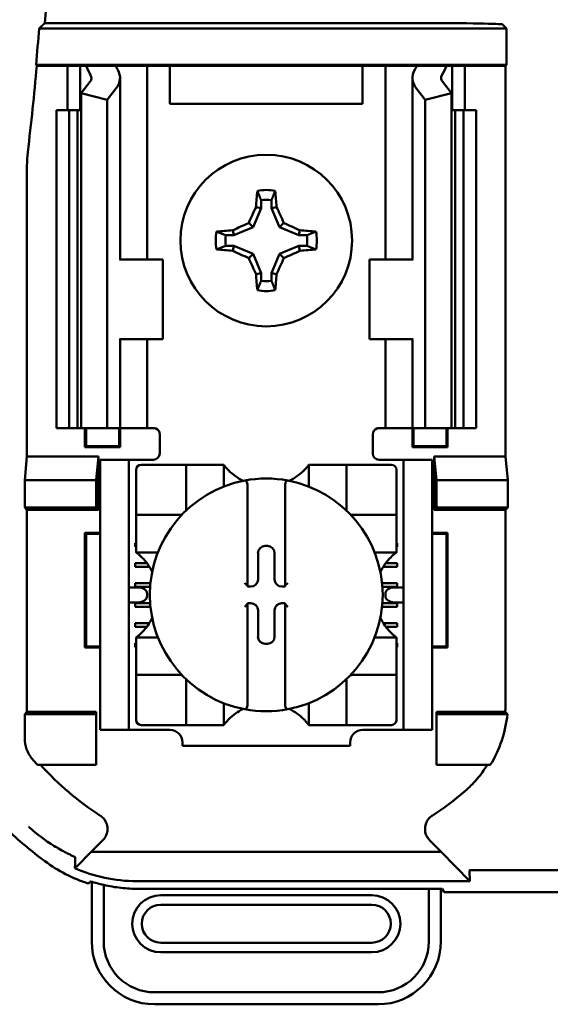
# Model space of a CAD drawing. Units: inches. Extents: x 2 to 108, y 1 to 84.
# Drawn here: x 74 to 75, y 41 to 43 of the extents above; entities that cross this region are included whole.
import ezdxf

# ---------------------------------------------------------------- set-up
doc = ezdxf.new("R2010")
doc.units = ezdxf.units.IN
doc.header["$LTSCALE"] = 5
doc.header["$MEASUREMENT"] = 0
doc.layers.add('Visible (ANSI)', color=7, linetype='Continuous', lineweight=50)

msp = doc.modelspace()

# ---------------------------------------------------------------- linework, layer by layer
at = {"layer": 'Visible (ANSI)'}
for p, q in [((73.975, 42.8181), (74.5697, 42.8181)), ((74.6947, 42.816), (74.701, 42.8098)), ((74.701, 42.8098), (73.966, 42.8098)), ((74.701, 42.8098), (74.701, 42.7524)), ((73.9623, 42.7511), (73.9611, 42.7524)), ((73.9611, 42.7524), (74.701, 42.7524)), ((74.0107, 42.7511), (73.9623, 42.7511)), ((74.0107, 42.7511), (74.0307, 42.7511)), ((74.0107, 42.6811), (74.0107, 42.7511)), ((74.0307, 42.7511), (74.0397, 42.7511)), ((74.0307, 42.6811), (74.0307, 42.7511)), ((74.0397, 42.7511), (74.0862, 42.7511)), ((74.1188, 42.7511), (74.0862, 42.7511)), ((74.1188, 42.7511), (74.1357, 42.7511)), ((74.1495, 42.7511), (74.1357, 42.7511)), ((74.1357, 42.4461), (74.1357, 42.7511)), ((74.1717, 42.7511), (74.1495, 42.7511)), ((74.4747, 42.7511), (74.1717, 42.7511)), ((74.1717, 42.6911), (74.1717, 42.7511)), ((74.497, 42.7511), (74.4747, 42.7511)), ((74.4747, 42.7511), (74.4747, 42.6911)), ((74.497, 42.7511), (74.5107, 42.7511)), ((74.5277, 42.7511), (74.5107, 42.7511)), ((74.5107, 42.7511), (74.5107, 42.4461)), ((74.5277, 42.7511), (74.5602, 42.7511)), ((74.5602, 42.7511), (74.6067, 42.7511)), ((74.6157, 42.7511), (74.6067, 42.7511)), ((74.6357, 42.7511), (74.6157, 42.7511)), ((74.6157, 42.7511), (74.6157, 42.6811)), ((74.6997, 42.7511), (74.6357, 42.7511)), ((74.6357, 42.7511), (74.6357, 42.6811)), ((74.701, 42.7524), (74.6997, 42.7511)), ((74.6997, 42.7511), (74.6997, 42.1361)), ((74.0321, 42.7078), (74.0461, 42.7261)), ((74.0932, 42.4461), (74.0932, 42.7319)), ((74.5532, 42.7319), (74.5532, 42.4461)), ((74.6004, 42.7261), (74.6144, 42.7078)), ((74.0321, 42.1811), (74.0321, 42.7078)), ((74.0732, 42.6973), (74.0321, 42.7078)), ((74.0872, 42.7156), (74.0732, 42.6973)), ((74.5732, 42.6973), (74.5592, 42.7156)), ((74.6144, 42.7078), (74.5732, 42.6973)), ((74.6144, 42.1811), (74.6144, 42.7078)), ((74.0732, 42.1811), (74.0732, 42.6973)), ((74.4747, 42.6911), (74.1717, 42.6911)), ((74.5732, 42.1811), (74.5732, 42.6973)), ((73.9932, 42.6811), (74.0132, 42.6811)), ((73.9932, 42.1811), (73.9932, 42.6811)), ((74.0132, 42.6811), (74.0264, 42.6811)), ((74.0132, 42.1811), (74.0132, 42.6811)), ((74.0321, 42.6811), (74.0264, 42.6811)), ((74.0264, 42.1811), (74.0264, 42.6811)), ((74.6201, 42.6811), (74.6144, 42.6811)), ((74.6201, 42.6811), (74.6332, 42.6811)), ((74.6201, 42.1811), (74.6201, 42.6811)), ((74.6332, 42.6811), (74.6532, 42.6811)), ((74.6332, 42.1811), (74.6332, 42.6811)), ((74.6532, 42.1811), (74.6532, 42.6811)), ((73.9468, 42.5936), (73.9468, 42.1361)), ((74.315, 42.5397), (74.315, 42.5272)), ((74.3315, 42.5272), (74.3315, 42.5397)), ((74.315, 42.5272), (74.3024, 42.4969)), ((74.315, 42.5272), (74.3071, 42.5288)), ((74.3315, 42.5272), (74.3394, 42.5288)), ((74.344, 42.4969), (74.3315, 42.5272)), ((74.2721, 42.4843), (74.2705, 42.4922)), ((74.3024, 42.4969), (74.2721, 42.4843)), ((74.3024, 42.4969), (74.2956, 42.5037)), ((74.344, 42.4969), (74.3508, 42.5037)), ((74.3744, 42.4843), (74.344, 42.4969)), ((74.3744, 42.4843), (74.376, 42.4922)), ((74.2721, 42.4843), (74.2596, 42.4843)), ((74.3869, 42.4843), (74.3744, 42.4843)), ((74.2596, 42.4679), (74.2721, 42.4679)), ((74.2721, 42.4679), (74.2705, 42.4599)), ((74.2721, 42.4679), (74.3024, 42.4553)), ((74.344, 42.4553), (74.3744, 42.4679)), ((74.3744, 42.4679), (74.376, 42.4599)), ((74.3744, 42.4679), (74.3869, 42.4679)), ((74.0935, 42.4461), (74.0922, 42.4461)), ((74.0935, 42.4461), (74.1607, 42.4461)), ((74.1607, 42.3211), (74.1607, 42.4461)), ((74.3024, 42.4553), (74.2956, 42.4485)), ((74.3024, 42.4553), (74.315, 42.4249)), ((74.3315, 42.4249), (74.344, 42.4553)), ((74.344, 42.4553), (74.3508, 42.4485)), ((74.553, 42.4461), (74.4857, 42.4461)), ((74.4857, 42.4461), (74.4857, 42.3211)), ((74.5542, 42.4461), (74.553, 42.4461)), ((74.315, 42.4249), (74.3071, 42.4234)), ((74.315, 42.4249), (74.315, 42.4125)), ((74.3315, 42.4249), (74.3394, 42.4234)), ((74.3315, 42.4125), (74.3315, 42.4249)), ((74.0922, 42.3211), (74.0935, 42.3211)), ((74.0932, 42.1811), (74.0932, 42.3211)), ((74.1607, 42.3211), (74.0935, 42.3211)), ((74.1357, 42.1811), (74.1357, 42.3211)), ((74.4857, 42.3211), (74.553, 42.3211)), ((74.5107, 42.3211), (74.5107, 42.1811)), ((74.553, 42.3211), (74.5542, 42.3211)), ((74.5532, 42.3211), (74.5532, 42.1811)), ((74.0132, 42.1811), (73.9932, 42.1811)), ((74.0264, 42.1811), (74.0132, 42.1811)), ((74.0264, 42.1811), (74.0321, 42.1811)), ((74.0321, 42.1811), (74.0732, 42.1811)), ((74.038, 42.1509), (74.038, 42.1811)), ((74.0398, 42.1526), (74.0398, 42.1811)), ((74.0732, 42.1811), (74.0872, 42.1811)), ((74.0932, 42.1811), (74.0872, 42.1811)), ((74.0917, 42.1526), (74.0917, 42.1811)), ((74.0932, 42.1811), (74.1188, 42.1811)), ((74.0934, 42.1811), (74.0934, 42.1509)), ((74.1357, 42.1811), (74.1188, 42.1811)), ((74.1357, 42.1811), (74.1457, 42.1811)), ((74.5107, 42.1811), (74.5007, 42.1811)), ((74.5107, 42.1811), (74.5277, 42.1811)), ((74.5532, 42.1811), (74.5277, 42.1811)), ((74.553, 42.1509), (74.553, 42.1811)), ((74.5532, 42.1811), (74.5592, 42.1811)), ((74.5548, 42.1811), (74.5548, 42.1526)), ((74.5732, 42.1811), (74.5592, 42.1811)), ((74.6144, 42.1811), (74.5732, 42.1811)), ((74.6067, 42.1811), (74.6067, 42.1526)), ((74.6084, 42.1811), (74.6084, 42.1509)), ((74.6144, 42.1811), (74.6201, 42.1811)), ((74.6332, 42.1811), (74.6201, 42.1811)), ((74.6532, 42.1811), (74.6332, 42.1811)), ((74.1557, 42.1711), (74.1557, 42.1411)), ((74.4907, 42.1411), (74.4907, 42.1711)), ((74.0398, 42.1526), (74.038, 42.1509)), ((74.0934, 42.1509), (74.038, 42.1509)), ((74.0398, 42.1526), (74.0917, 42.1526)), ((74.0917, 42.1526), (74.0934, 42.1509)), ((74.5548, 42.1526), (74.553, 42.1509)), ((74.6084, 42.1509), (74.553, 42.1509)), ((74.5548, 42.1526), (74.6067, 42.1526)), ((74.6067, 42.1526), (74.6084, 42.1509)), ((73.9432, 42.0991), (73.9468, 42.1361)), ((73.9468, 42.1361), (74.0594, 42.1361)), ((74.0594, 42.1361), (74.0557, 42.0991)), ((74.0594, 42.1361), (74.0594, 42.0524)), ((74.5871, 42.1361), (74.6997, 42.1361)), ((74.5871, 42.1361), (74.5907, 42.0991)), ((74.5871, 42.0524), (74.5871, 42.1361)), ((74.6997, 42.1361), (74.7033, 42.0991)), ((74.0622, 42.1211), (74.0622, 42.1311)), ((74.1072, 42.1311), (74.0622, 42.1311)), ((74.0622, 41.7161), (74.0622, 42.1211)), ((74.1172, 42.1311), (74.1072, 42.1311)), ((74.1072, 42.1311), (74.1072, 42.1211)), ((74.1072, 41.7161), (74.1072, 42.1211)), ((74.1457, 42.1311), (74.1172, 42.1311)), ((74.1894, 42.1233), (74.1264, 42.1233)), ((74.1894, 42.1233), (74.1972, 42.1233)), ((74.1972, 42.0524), (74.1972, 42.1233)), ((74.2051, 42.1233), (74.1972, 42.1233)), ((74.2051, 42.1233), (74.2484, 42.1233)), ((74.2563, 42.1233), (74.2484, 42.1233)), ((74.2563, 42.1233), (74.2563, 42.089)), ((74.3902, 42.1233), (74.398, 42.1233)), ((74.3902, 42.089), (74.3902, 42.1233)), ((74.398, 42.1233), (74.4413, 42.1233)), ((74.4492, 42.1233), (74.4413, 42.1233)), ((74.4492, 42.1233), (74.4571, 42.1233)), ((74.4492, 42.1233), (74.4492, 42.0524)), ((74.5201, 42.1233), (74.4571, 42.1233)), ((74.5007, 42.1311), (74.5292, 42.1311)), ((74.5392, 42.1311), (74.5292, 42.1311)), ((74.5842, 42.1311), (74.5392, 42.1311)), ((74.5392, 42.1211), (74.5392, 42.1311)), ((74.5392, 41.7161), (74.5392, 42.1211)), ((74.5842, 42.1311), (74.5842, 42.1211)), ((74.5842, 41.7161), (74.5842, 42.1211)), ((74.1185, 42.1154), (74.1185, 42.0524)), ((74.528, 42.0524), (74.528, 42.1154)), ((73.9432, 42.0561), (73.9432, 42.0991)), ((73.9432, 42.0991), (74.0557, 42.0991)), ((74.0557, 42.0991), (74.0557, 42.0561)), ((74.2937, 42.0904), (74.2937, 41.9331)), ((74.3528, 41.9331), (74.3528, 42.0904)), ((74.5907, 42.0991), (74.5907, 42.0561)), ((74.7033, 42.0991), (74.5907, 42.0991)), ((74.7033, 42.0991), (74.7033, 42.0561)), ((73.9468, 42.0524), (73.9432, 42.0561)), ((74.0557, 42.0561), (73.9432, 42.0561)), ((74.0594, 42.0524), (74.0557, 42.0561)), ((74.5871, 42.0524), (74.5907, 42.0561)), ((74.5907, 42.0561), (74.7033, 42.0561)), ((74.7033, 42.0561), (74.6997, 42.0524)), ((73.9468, 42.0524), (73.9468, 41.7347)), ((74.0594, 42.0524), (73.9468, 42.0524)), ((74.1185, 42.0446), (74.1185, 42.0524)), ((74.1185, 42.0446), (74.1185, 42.0367)), ((74.1185, 42.0446), (74.1894, 42.0446)), ((74.4571, 42.0446), (74.528, 42.0446)), ((74.528, 42.0524), (74.528, 42.0446)), ((74.528, 42.0367), (74.528, 42.0446)), ((74.6997, 42.0524), (74.5871, 42.0524)), ((74.6997, 41.7497), (74.6997, 42.0524)), ((74.1185, 41.9934), (74.1185, 42.0367)), ((74.528, 42.0367), (74.528, 41.9934)), ((74.0398, 42.0145), (74.038, 42.0163)), ((74.038, 41.8359), (74.038, 42.0163)), ((74.038, 42.0163), (74.0622, 42.0163)), ((74.0622, 42.0145), (74.0398, 42.0145)), ((74.0398, 42.0145), (74.0398, 41.8376)), ((74.5842, 42.0163), (74.6084, 42.0163)), ((74.6067, 42.0145), (74.5842, 42.0145)), ((74.6067, 42.0145), (74.6084, 42.0163)), ((74.6067, 41.8376), (74.6067, 42.0145)), ((74.6084, 42.0163), (74.6084, 41.8359)), ((74.1172, 41.9941), (74.1172, 42)), ((74.1172, 42), (74.1185, 42)), ((74.1185, 41.9941), (74.1172, 41.9941)), ((74.3216, 41.9956), (74.3249, 41.9956)), ((74.528, 42), (74.5292, 42)), ((74.5292, 41.9941), (74.528, 41.9941)), ((74.5292, 42), (74.5292, 41.9941)), ((74.1185, 41.9855), (74.1185, 41.9934)), ((74.1528, 41.9855), (74.1185, 41.9855)), ((74.3102, 41.943), (74.3102, 41.9842)), ((74.3363, 41.9842), (74.3363, 41.943)), ((74.528, 41.9855), (74.4936, 41.9855)), ((74.528, 41.9855), (74.528, 41.9934)), ((74.1172, 41.9626), (74.1172, 41.9685)), ((74.1172, 41.9685), (74.1355, 41.9685)), ((74.511, 41.9685), (74.5292, 41.9685)), ((74.5292, 41.9685), (74.5292, 41.9626)), ((74.1395, 41.9626), (74.1172, 41.9626)), ((74.5292, 41.9626), (74.507, 41.9626)), ((74.1172, 41.9311), (74.1172, 41.937)), ((74.1172, 41.937), (74.1411, 41.937)), ((74.2937, 41.9331), (74.2937, 41.9316)), ((74.3528, 41.9316), (74.3528, 41.9331)), ((74.5054, 41.937), (74.5292, 41.937)), ((74.5292, 41.937), (74.5292, 41.9311)), ((74.1217, 41.9304), (74.1072, 41.9304)), ((74.1406, 41.9311), (74.1172, 41.9311)), ((74.1359, 41.9204), (74.1359, 41.9168)), ((74.2937, 41.9316), (74.2988, 41.9316)), ((74.3477, 41.9316), (74.3528, 41.9316)), ((74.5292, 41.9311), (74.5059, 41.9311)), ((74.5106, 41.9168), (74.5106, 41.9204)), ((74.5392, 41.9304), (74.5247, 41.9304)), ((74.1072, 41.9068), (74.1217, 41.9068)), ((74.1172, 41.8996), (74.1172, 41.9055)), ((74.1172, 41.9055), (74.1406, 41.9055)), ((74.2988, 41.9055), (74.2937, 41.9055)), ((74.2937, 41.9055), (74.2937, 41.904)), ((74.2937, 41.904), (74.2937, 41.7467)), ((74.3528, 41.9055), (74.3477, 41.9055)), ((74.3528, 41.904), (74.3528, 41.9055)), ((74.3528, 41.7467), (74.3528, 41.904)), ((74.5058, 41.9055), (74.5292, 41.9055)), ((74.5247, 41.9068), (74.5392, 41.9068)), ((74.5292, 41.9055), (74.5292, 41.8996)), ((74.1412, 41.8996), (74.1172, 41.8996)), ((74.3102, 41.853), (74.3102, 41.8941)), ((74.3363, 41.8941), (74.3363, 41.853)), ((74.5292, 41.8996), (74.5053, 41.8996)), ((74.1172, 41.8681), (74.1172, 41.874)), ((74.1172, 41.874), (74.1391, 41.874)), ((74.5074, 41.874), (74.5292, 41.874)), ((74.5292, 41.874), (74.5292, 41.8681)), ((74.135, 41.8681), (74.1172, 41.8681)), ((74.5292, 41.8681), (74.5114, 41.8681)), ((74.1172, 41.8366), (74.1172, 41.8425)), ((74.1172, 41.8425), (74.1185, 41.8425)), ((74.1185, 41.8517), (74.1185, 41.8438)), ((74.1185, 41.8517), (74.1528, 41.8517)), ((74.1185, 41.8005), (74.1185, 41.8438)), ((74.3249, 41.8416), (74.3216, 41.8416)), ((74.4936, 41.8517), (74.528, 41.8517)), ((74.528, 41.8517), (74.528, 41.8438)), ((74.528, 41.8438), (74.528, 41.8005)), ((74.528, 41.8425), (74.5292, 41.8425)), ((74.5292, 41.8425), (74.5292, 41.8366)), ((74.0398, 41.8376), (74.038, 41.8359)), ((74.0622, 41.8359), (74.038, 41.8359)), ((74.0398, 41.8376), (74.0622, 41.8376)), ((74.1185, 41.8366), (74.1172, 41.8366)), ((74.5292, 41.8366), (74.528, 41.8366)), ((74.5842, 41.8376), (74.6067, 41.8376)), ((74.6084, 41.8359), (74.5842, 41.8359)), ((74.6067, 41.8376), (74.6084, 41.8359)), ((74.1185, 41.8005), (74.1185, 41.7926)), ((74.1185, 41.7847), (74.1185, 41.7926)), ((74.1894, 41.7926), (74.1185, 41.7926)), ((74.528, 41.7926), (74.4571, 41.7926)), ((74.528, 41.7926), (74.528, 41.8005)), ((74.528, 41.7926), (74.528, 41.7847)), ((74.1185, 41.7847), (74.1185, 41.7217)), ((74.1972, 41.7139), (74.1972, 41.7847)), ((74.4492, 41.7847), (74.4492, 41.7139)), ((74.528, 41.7217), (74.528, 41.7847)), ((74.2563, 41.7482), (74.2563, 41.7139)), ((74.3902, 41.7139), (74.3902, 41.7482)), ((73.9432, 41.7311), (73.9468, 41.7347)), ((73.9432, 41.6931), (73.9432, 41.7311)), ((73.9432, 41.7311), (74.0557, 41.7311)), ((73.9468, 41.7347), (74.0557, 41.7347)), ((74.0557, 41.7347), (74.0557, 41.7311)), ((74.0557, 41.7311), (74.0557, 41.6511)), ((74.5907, 41.7347), (74.699, 41.7347)), ((74.5907, 41.7347), (74.5907, 41.7311)), ((74.7025, 41.7311), (74.5907, 41.7311)), ((74.5907, 41.7311), (74.5907, 41.6511)), ((74.0622, 41.7061), (74.0622, 41.7161)), ((74.1072, 41.7161), (74.1072, 41.7061)), ((74.5392, 41.7061), (74.5392, 41.7161)), ((74.5842, 41.7161), (74.5842, 41.7061)), ((74.0622, 41.7061), (74.1072, 41.7061)), ((74.1072, 41.7061), (74.1172, 41.7061)), ((74.1172, 41.7061), (74.1717, 41.7061)), ((74.1264, 41.7139), (74.1894, 41.7139)), ((74.1972, 41.7139), (74.1894, 41.7139)), ((74.1972, 41.7139), (74.2051, 41.7139)), ((74.2484, 41.7139), (74.2051, 41.7139)), ((74.2563, 41.7139), (74.2484, 41.7139)), ((74.3902, 41.7139), (74.398, 41.7139)), ((74.4413, 41.7139), (74.398, 41.7139)), ((74.4413, 41.7139), (74.4492, 41.7139)), ((74.4571, 41.7139), (74.4492, 41.7139)), ((74.4571, 41.7139), (74.5201, 41.7139)), ((74.4748, 41.7061), (74.5292, 41.7061)), ((74.5292, 41.7061), (74.5392, 41.7061)), ((74.5392, 41.7061), (74.5842, 41.7061)), ((74.1913, 41.6864), (74.1913, 41.6811)), ((74.4551, 41.6811), (74.4551, 41.6864)), ((74.4551, 41.6811), (74.1913, 41.6811)), ((74.0557, 41.6511), (73.9635, 41.6511)), ((74.5907, 41.6511), (74.6756, 41.6511)), ((74.048, 41.5144), (74.0662, 41.5327)), ((74.5802, 41.5327), (74.5985, 41.5144)), ((74.048, 41.5144), (74.0242, 41.4901)), ((74.5985, 41.5144), (74.048, 41.5144)), ((74.6436, 41.4682), (74.5985, 41.5144)), ((74.6426, 41.4848), (74.6436, 41.4682)), ((74.6468, 41.4855), (74.8746, 41.4855)), ((74.0486, 41.4673), (74.0486, 41.3733)), ((74.1195, 41.4682), (74.6436, 41.4682)), ((74.0675, 41.3733), (74.0675, 41.4623)), ((74.5789, 41.4562), (74.1219, 41.4562)), ((74.5789, 41.4562), (74.5789, 41.3733)), ((74.5997, 41.4562), (74.5789, 41.4562)), ((74.5978, 41.3733), (74.5978, 41.4562)), ((74.6031, 41.4511), (74.5997, 41.4562)), ((74.4892, 41.4462), (74.1573, 41.4462)), ((75.7933, 41.4511), (74.6031, 41.4511)), ((74.1573, 41.4312), (74.4892, 41.4312)), ((74.4892, 41.3714), (74.1573, 41.3714)), ((74.1573, 41.3564), (74.4892, 41.3564)), ((74.499, 41.2934), (74.1474, 41.2934)), ((74.1474, 41.2745), (74.499, 41.2745))]:
    msp.add_line(p, q, dxfattribs=at)
msp.add_circle((74.3232, 42.4761), 0.135, dxfattribs=at)
for centre, radius, start, end in [((68.8532, 43.2161), 5.1372, 355.5574, 4.4426), ((68.8532, 43.2161), 5.1289, 354.8129, 355.4563), ((68.8532, 43.2161), 5.1302, 353.2743, 354.7995), ((74.1318, 42.5936), 0.185, 173.2752, 179.999), ((74.3232, 42.4761), 0.0795, 79.8408, 100.1592), ((74.3232, 42.4761), 0.0642, 82.6326, 97.3674), ((74.3232, 42.4761), 0.0795, 169.8408, 190.1592), ((74.3232, 42.4761), 0.0795, 349.8408, 10.1592), ((74.3232, 42.4761), 0.0642, 172.6326, 187.3674), ((74.3232, 42.4761), 0.0642, 352.6326, 7.3674), ((74.3232, 42.4761), 0.0642, 262.6326, 277.3674), ((74.3232, 42.4761), 0.0795, 259.8408, 280.1592), ((74.1457, 42.1711), 0.01, 0, 67.9757), ((74.5007, 42.1711), 0.01, 112.0243, 180), ((74.1457, 42.1411), 0.01, 270, 0), ((74.5007, 42.1411), 0.01, 180, 270), ((74.1264, 42.1154), 0.00787, 90, 180), ((74.5201, 42.1154), 0.00787, 0, 90), ((74.3232, 42.1735), 0.0837, 225.0991, 244.407), ((74.3232, 42.1735), 0.0837, 295.593, 314.9009), ((74.3232, 41.9186), 0.1831, 100.6488, 259.3512), ((74.3232, 41.9186), 0.1831, 79.3512, 100.6488), ((74.3232, 41.9186), 0.1831, 280.6488, 79.3512), ((74.1894, 42.0524), 0.00787, 270, 278.0723), ((74.1894, 42.0524), 0.00787, 351.9277, 0), ((74.4571, 42.0524), 0.00787, 180, 188.0723), ((74.4571, 42.0524), 0.00787, 261.9277, 270), ((74.0683, 41.9186), 0.0837, 25.593, 44.9009), ((74.5782, 41.9186), 0.0837, 135.0991, 154.407), ((74.0683, 41.9186), 0.0837, 315.0991, 334.407), ((74.5782, 41.9186), 0.0837, 205.593, 224.9009), ((74.1894, 41.7847), 0.00787, 81.9277, 90), ((74.4571, 41.7847), 0.00787, 90, 98.0723), ((74.1894, 41.7847), 0.00787, 0, 8.0723), ((74.4571, 41.7847), 0.00787, 171.9277, 180), ((74.3232, 41.6637), 0.0837, 115.593, 134.9009), ((74.3232, 41.9186), 0.1831, 259.3512, 280.6488), ((74.3232, 41.6637), 0.0837, 45.0991, 64.407), ((74.1264, 41.7217), 0.00787, 180, 270), ((74.5201, 41.7217), 0.00787, 270, 0), ((74.1717, 41.6864), 0.0197, 0, 90), ((74.4748, 41.6864), 0.0197, 90, 180), ((74.3232, 41.9732), 0.4829, 220.3184, 221.8445), ((74.3232, 41.9732), 0.4793, 222.2382, 236.9949), ((74.3232, 41.9732), 0.4793, 303.0051, 310.583), ((74.3232, 41.9732), 0.5878, 225.9222, 233.6676), ((74.1573, 41.4013), 0.0449, 90, 270), ((74.4892, 41.4013), 0.0449, 270, 90), ((74.1573, 41.4013), 0.0299, 90, 270), ((74.4892, 41.4013), 0.0299, 270, 90), ((74.1474, 41.3733), 0.0988, 180, 270), ((74.1474, 41.3733), 0.0799, 180, 270), ((74.499, 41.3733), 0.0799, 270, 0), ((74.499, 41.3733), 0.0988, 270, 0)]:
    msp.add_arc(centre, radius, start, end, dxfattribs=at)
for centre, major_axis, ratio, start_param, end_param in [((74.5697, 42.816), (-0.125, 0), 0.017455, 3.159046, 4.712389), ((74.3518, 42.7946), (0.3211, 0), 0.57735, 3.378809, 3.460971), ((74.4322, 42.7936), (-0.3562, 0), 0.5, 0.241236, 0.278899), ((74.0232, 42.7319), (-0.07, 0), 0.57735, 2.725071, 3.460971), ((74.6232, 42.7319), (-0.07, 0), 0.57735, 5.963807, 6.699707), ((74.2143, 42.7936), (0.3562, 0), 0.5, 6.004286, 6.041949), ((74.2947, 42.7946), (0.3211, 0), 0.57735, 5.963807, 6.045969), ((74.0232, 42.7319), (-0.025, 0), 0.57735, 2.725071, 3.460971), ((74.6232, 42.7319), (-0.025, 0), 0.57735, 5.963807, 6.699707), ((74.3316, 42.4761), (0, 0.1508), 0.173648, 1.025501, 1.21363), ((74.3149, 42.4761), (0, -0.1508), 0.173648, 1.927963, 2.116092), ((74.314, 42.4799), (0.0577, 0.1392), 0.173648, 1.284722, 1.471568), ((74.3325, 42.4799), (0.0577, -0.1392), 0.173648, 1.670024, 1.85687), ((74.3232, 42.4677), (0.1508, 0), 0.173648, 1.927963, 2.116092), ((74.3194, 42.4853), (0.1392, 0.0577), 0.173648, 1.670024, 1.85687), ((74.3271, 42.4853), (0.1392, -0.0577), 0.173648, 1.284722, 1.471568), ((74.3232, 42.4677), (0.1508, 0), 0.173648, 1.025501, 1.21363), ((74.3232, 42.4845), (-0.1508, 0), 0.173648, 1.025501, 1.21363), ((74.3194, 42.4668), (-0.1392, 0.0577), 0.173648, 1.284722, 1.471568), ((74.3271, 42.4668), (-0.1392, -0.0577), 0.173648, 1.670024, 1.85687), ((74.3232, 42.4845), (-0.1508, 0), 0.173648, 1.927963, 2.116092), ((74.314, 42.4723), (-0.0577, 0.1392), 0.173648, 1.670024, 1.85687), ((74.3325, 42.4723), (-0.0577, -0.1392), 0.173648, 1.284722, 1.471568), ((74.3316, 42.4761), (0, 0.1508), 0.173648, 1.927963, 2.116092), ((74.3149, 42.4761), (0, -0.1508), 0.173648, 1.025501, 1.21363), ((74.3216, 41.9842), (-0.00808, 0.00808), 0.998783, 5.498396, 7.067974), ((74.3249, 41.9842), (0.00808, 0.00808), 0.998783, 5.498396, 7.067974), ((74.2898, 41.9331), (-0.00394, 0), 0.0349, 3.141593, 3.217906), ((74.2988, 41.943), (0.00808, -0.00808), 0.998783, 5.498396, 7.067974), ((74.3477, 41.943), (-0.00808, -0.00808), 0.998783, 5.498396, 7.067974), ((74.3567, 41.9331), (-0.00394, 0), 0.0349, 6.206872, 6.283185), ((74.1217, 41.9204), (-0.0141, 0), 0.707107, 3.141593, 4.712389), ((74.1217, 41.9168), (-0.0141, 0), 0.707107, 1.570796, 3.141593), ((74.5247, 41.9204), (-0.0141, 0), 0.707107, 4.712389, 6.283185), ((74.5247, 41.9168), (-0.0141, 0), 0.707107, 0, 1.570796), ((74.2898, 41.904), (-0.00394, 0), 0.0349, 3.065279, 3.141592), ((74.2988, 41.8941), (0.00808, 0.00808), 0.998783, 5.498396, 7.067974), ((74.3477, 41.8941), (-0.00808, 0.00808), 0.998783, 5.498396, 7.067974), ((74.3567, 41.904), (-0.00394, 0), 0.0349, 0, 0.076314), ((74.3216, 41.853), (-0.00808, -0.00808), 0.998783, 5.498396, 7.067974), ((74.3249, 41.853), (0.00808, -0.00808), 0.998783, 5.498396, 7.067974)]:
    msp.add_ellipse(centre, major_axis=major_axis, ratio=ratio, start_param=start_param, end_param=end_param, dxfattribs=at)
for points, degree in [([(73.966, 42.8098), (73.9705, 42.814), (73.975, 42.8181)], 2), ([(74.1457, 42.1811), (74.147, 42.1811), (74.1483, 42.1808), (74.1495, 42.1804)], 3), ([(74.5007, 42.1811), (74.4995, 42.1811), (74.4982, 42.1808), (74.497, 42.1804)], 3)]:
    msp.add_open_spline(points, degree=degree, dxfattribs=at)
for points, weights in [([(74.315, 42.5397), (74.3124, 42.5463), (74.3092, 42.5543)], [1.03566151999, 1.03921745307, 1.03237175083]), ([(74.3315, 42.5397), (74.3341, 42.5463), (74.3372, 42.5543)], [1.03566152, 1.03921745307, 1.03237175083]), ([(74.2596, 42.4843), (74.253, 42.4869), (74.245, 42.4901)], [1.03566151999, 1.03921745307, 1.03237175083]), ([(74.3869, 42.4843), (74.3934, 42.4869), (74.4015, 42.4901)], [1.03566152, 1.03921745307, 1.03237175083]), ([(74.2596, 42.4679), (74.253, 42.4653), (74.245, 42.4621)], [1.03566151999, 1.03921745307, 1.03237175083]), ([(74.3869, 42.4679), (74.3934, 42.4653), (74.4015, 42.4621)], [1.03566151999, 1.03921745307, 1.03237175083]), ([(74.315, 42.4125), (74.3124, 42.4059), (74.3092, 42.3979)], [1.03566151999, 1.03921745307, 1.03237175083]), ([(74.3315, 42.4125), (74.3341, 42.4059), (74.3372, 42.3979)], [1.03566151999, 1.03921745307, 1.03237175083])]:
    msp.add_rational_spline(points, weights, degree=2, dxfattribs=at)
for points, knots in [([(74.2642, 42.1142), (74.2631, 42.1153), (74.262, 42.1165), (74.2599, 42.1188), (74.2589, 42.12), (74.2577, 42.1215), (74.2572, 42.1221), (74.2567, 42.1228), (74.2565, 42.123), (74.2564, 42.1232), (74.2563, 42.1233), (74.2563, 42.1233)], [0.10925636, 0.10925636, 0.10925636, 0.10925636, 0.12080103, 0.12080103, 0.1323457, 0.1323457, 0.13995717, 0.13995717, 0.1437629, 0.1437629, 0.14756864, 0.14756864, 0.14756864, 0.14756864]), ([(74.3902, 42.1233), (74.3902, 42.1233), (74.3901, 42.1232), (74.3899, 42.123), (74.3898, 42.1228), (74.3893, 42.1221), (74.3888, 42.1215), (74.3875, 42.12), (74.3866, 42.1188), (74.3845, 42.1165), (74.3834, 42.1153), (74.3823, 42.1142)], [0, 0, 0, 0, 0.00380574, 0.00380574, 0.00761147, 0.00761147, 0.01522294, 0.01522294, 0.02676761, 0.02676761, 0.03831228, 0.03831228, 0.03831228, 0.03831228]), ([(74.2894, 42.0985), (74.2895, 42.0985), (74.2897, 42.0985), (74.2898, 42.0985), (74.2899, 42.0985), (74.2902, 42.0985), (74.2905, 42.0984), (74.2907, 42.0983), (74.2914, 42.0979), (74.2918, 42.0974), (74.2926, 42.0962), (74.293, 42.0952), (74.2935, 42.0932), (74.2937, 42.0917), (74.2937, 42.0904)], [-0.00087101, -0.00087101, -0.00087101, -0.00087101, 0, 0, 0, 0.00135965, 0.00135965, 0.00288745, 0.00288745, 0.00720369, 0.00720369, 0.0138402, 0.0138402, 0.02329198, 0.02329198, 0.02329198, 0.02329198]), ([(74.3571, 42.0985), (74.3569, 42.0985), (74.3568, 42.0985), (74.3567, 42.0985), (74.3565, 42.0985), (74.3563, 42.0985), (74.3559, 42.0984), (74.3557, 42.0983), (74.3551, 42.0979), (74.3546, 42.0974), (74.3538, 42.0962), (74.3535, 42.0952), (74.3529, 42.0932), (74.3528, 42.0917), (74.3528, 42.0904)], [0.09360857, 0.09360857, 0.09360857, 0.09360857, 0.09447958, 0.09447958, 0.09447958, 0.09583923, 0.09583923, 0.09736703, 0.09736703, 0.10168327, 0.10168327, 0.10831977, 0.10831977, 0.11777155, 0.11777155, 0.11777155, 0.11777155]), ([(74.1185, 41.9855), (74.1185, 41.9855), (74.1186, 41.9855), (74.1188, 41.9853), (74.119, 41.9851), (74.1197, 41.9846), (74.1203, 41.9841), (74.1219, 41.9829), (74.123, 41.9819), (74.1253, 41.9798), (74.1265, 41.9787), (74.1276, 41.9776)], [0, 0, 0, 0, 0.00380574, 0.00380574, 0.00761147, 0.00761147, 0.01522294, 0.01522294, 0.02676761, 0.02676761, 0.03831228, 0.03831228, 0.03831228, 0.03831228]), ([(74.5189, 41.9776), (74.52, 41.9787), (74.5212, 41.9798), (74.5235, 41.9819), (74.5246, 41.9829), (74.5262, 41.9841), (74.5268, 41.9846), (74.5275, 41.9851), (74.5276, 41.9853), (74.5279, 41.9855), (74.528, 41.9855), (74.528, 41.9855)], [0.10925636, 0.10925636, 0.10925636, 0.10925636, 0.12080103, 0.12080103, 0.1323457, 0.1323457, 0.13995717, 0.13995717, 0.1437629, 0.1437629, 0.14756864, 0.14756864, 0.14756864, 0.14756864]), ([(74.2894, 41.9373), (74.2894, 41.9373), (74.2894, 41.9372), (74.2899, 41.9368), (74.2903, 41.9364), (74.2911, 41.9356), (74.2914, 41.9353), (74.2922, 41.9345), (74.2925, 41.9342), (74.2931, 41.9337), (74.2933, 41.9335), (74.2936, 41.9332), (74.2937, 41.9332), (74.2937, 41.9332), (74.2937, 41.9332), (74.2937, 41.9332)], [-0.04490546, -0.04490546, -0.04490546, -0.04490546, -0.04465939, -0.04465939, -0.03936228, -0.03936228, -0.03430646, -0.03430646, -0.02894599, -0.02894599, -0.02493945, -0.02493945, -0.02146839, -0.02146839, -0.02119769, -0.02119769, -0.02119769, -0.02119769]), ([(74.3571, 41.9373), (74.357, 41.9373), (74.357, 41.9372), (74.3566, 41.9368), (74.3562, 41.9364), (74.3554, 41.9356), (74.355, 41.9353), (74.3543, 41.9345), (74.3539, 41.9342), (74.3534, 41.9337), (74.3532, 41.9335), (74.3529, 41.9332), (74.3528, 41.9332), (74.3528, 41.9332), (74.3528, 41.9332), (74.3528, 41.9332)], [-0.04490546, -0.04490546, -0.04490546, -0.04490546, -0.04465939, -0.04465939, -0.03936228, -0.03936228, -0.03430645, -0.03430645, -0.02894599, -0.02894599, -0.02493945, -0.02493945, -0.02146839, -0.02146839, -0.02119769, -0.02119769, -0.02119769, -0.02119769]), ([(74.2894, 41.8999), (74.2894, 41.8999), (74.2894, 41.8999), (74.2899, 41.9003), (74.2903, 41.9007), (74.2911, 41.9015), (74.2914, 41.9019), (74.2922, 41.9026), (74.2925, 41.903), (74.2931, 41.9035), (74.2933, 41.9037), (74.2936, 41.9039), (74.2937, 41.904), (74.2937, 41.904), (74.2937, 41.904), (74.2937, 41.904)], [-0.04490546, -0.04490546, -0.04490546, -0.04490546, -0.04465939, -0.04465939, -0.03936228, -0.03936228, -0.03430645, -0.03430645, -0.02894599, -0.02894599, -0.02493945, -0.02493945, -0.02146839, -0.02146839, -0.02119769, -0.02119769, -0.02119769, -0.02119769]), ([(74.3571, 41.8999), (74.357, 41.8999), (74.357, 41.8999), (74.3566, 41.9003), (74.3562, 41.9007), (74.3554, 41.9015), (74.355, 41.9019), (74.3543, 41.9026), (74.3539, 41.903), (74.3534, 41.9035), (74.3532, 41.9037), (74.3529, 41.9039), (74.3528, 41.904), (74.3528, 41.904), (74.3528, 41.904), (74.3528, 41.904)], [-0.04490546, -0.04490546, -0.04490546, -0.04490546, -0.04465939, -0.04465939, -0.03936228, -0.03936228, -0.03430646, -0.03430646, -0.02894599, -0.02894599, -0.02493945, -0.02493945, -0.02146839, -0.02146839, -0.02119769, -0.02119769, -0.02119769, -0.02119769]), ([(74.1276, 41.8595), (74.1265, 41.8585), (74.1253, 41.8573), (74.123, 41.8552), (74.1219, 41.8543), (74.1203, 41.853), (74.1197, 41.8525), (74.119, 41.852), (74.1188, 41.8519), (74.1186, 41.8517), (74.1185, 41.8517), (74.1185, 41.8517)], [-0.03831228, -0.03831228, -0.03831228, -0.03831228, -0.02676761, -0.02676761, -0.01522294, -0.01522294, -0.00761147, -0.00761147, -0.00380574, -0.00380574, 0, 0, 0, 0]), ([(74.528, 41.8517), (74.528, 41.8517), (74.5279, 41.8517), (74.5276, 41.8519), (74.5275, 41.852), (74.5268, 41.8525), (74.5262, 41.853), (74.5246, 41.8543), (74.5235, 41.8552), (74.5212, 41.8573), (74.52, 41.8585), (74.5189, 41.8595)], [0, 0, 0, 0, 0.00380574, 0.00380574, 0.00761147, 0.00761147, 0.01522294, 0.01522294, 0.02676761, 0.02676761, 0.03831228, 0.03831228, 0.03831228, 0.03831228]), ([(74.2894, 41.7387), (74.2895, 41.7386), (74.2897, 41.7386), (74.2898, 41.7386), (74.2899, 41.7386), (74.2902, 41.7387), (74.2905, 41.7388), (74.2907, 41.7389), (74.2914, 41.7393), (74.2918, 41.7398), (74.2926, 41.741), (74.293, 41.742), (74.2935, 41.744), (74.2937, 41.7455), (74.2937, 41.7467)], [0.09351326, 0.09351326, 0.09351326, 0.09351326, 0.09438426, 0.09438426, 0.09438426, 0.09574391, 0.09574391, 0.09727172, 0.09727172, 0.10158796, 0.10158796, 0.10822446, 0.10822446, 0.11767624, 0.11767624, 0.11767624, 0.11767624]), ([(74.3571, 41.7387), (74.3569, 41.7386), (74.3568, 41.7386), (74.3567, 41.7386), (74.3565, 41.7386), (74.3562, 41.7387), (74.3558, 41.7388), (74.3556, 41.739), (74.3548, 41.7395), (74.3542, 41.7403), (74.3531, 41.7426), (74.3528, 41.7449), (74.3528, 41.7467)], [-0.00087101, -0.00087101, -0.00087101, -0.00087101, 0, 0, 0, 0.00159694, 0.00159694, 0.00346189, 0.00346189, 0.00918494, 0.00918494, 0.02339358, 0.02339358, 0.02339358, 0.02339358]), ([(74.699, 41.7347), (74.6992, 41.7372), (74.6994, 41.7397), (74.6996, 41.7447), (74.6997, 41.7472), (74.6997, 41.7497)], [0.0000484, 0.0000484, 0.0000484, 0.0000484, 0.01913368, 0.01913368, 0.0381916, 0.0381916, 0.0381916, 0.0381916]), ([(74.6756, 41.6511), (74.683, 41.6632), (74.6891, 41.6762), (74.6981, 41.7031), (74.7011, 41.717), (74.7025, 41.7311)], [0.0002951, 0.0002951, 0.0002951, 0.0002951, 0.1086254, 0.1086254, 0.2165058, 0.2165058, 0.2165058, 0.2165058]), ([(74.7025, 41.7311), (74.7019, 41.7317), (74.7013, 41.7323), (74.7002, 41.7335), (74.6996, 41.7341), (74.699, 41.7347)], [0.0000976, 0.0000976, 0.0000976, 0.0000976, 0.2668377, 0.2668377, 0.5335811, 0.5335811, 0.5335811, 0.5335811]), ([(74.2563, 41.7139), (74.2563, 41.7139), (74.2564, 41.7139), (74.2565, 41.7142), (74.2567, 41.7143), (74.2572, 41.715), (74.2577, 41.7156), (74.2589, 41.7172), (74.2599, 41.7183), (74.262, 41.7207), (74.2631, 41.7218), (74.2642, 41.7229)], [0, 0, 0, 0, 0.00380574, 0.00380574, 0.00761147, 0.00761147, 0.01522294, 0.01522294, 0.02676761, 0.02676761, 0.03831228, 0.03831228, 0.03831228, 0.03831228]), ([(74.3823, 41.7229), (74.3834, 41.7218), (74.3845, 41.7207), (74.3866, 41.7183), (74.3875, 41.7172), (74.3888, 41.7156), (74.3893, 41.715), (74.3898, 41.7143), (74.3899, 41.7142), (74.3901, 41.7139), (74.3902, 41.7139), (74.3902, 41.7139)], [0.10925636, 0.10925636, 0.10925636, 0.10925636, 0.12080103, 0.12080103, 0.1323457, 0.1323457, 0.13995717, 0.13995717, 0.1437629, 0.1437629, 0.14756864, 0.14756864, 0.14756864, 0.14756864]), ([(73.9432, 41.6931), (73.9432, 41.6873), (73.9442, 41.6814), (73.9483, 41.6704), (73.9512, 41.6652), (73.955, 41.6608)], [0, 0, 0, 0, 0.04467495, 0.04467495, 0.0893499, 0.0893499, 0.0893499, 0.0893499]), ([(74.635, 41.6093), (74.642, 41.6152), (74.6485, 41.6217), (74.6605, 41.6357), (74.666, 41.6432), (74.6709, 41.6511)], [0, 0, 0, 0, 0.0699364, 0.0699364, 0.1404991, 0.1404991, 0.1404991, 0.1404991]), ([(74.0662, 41.5327), (74.0677, 41.5342), (74.069, 41.5358), (74.0711, 41.5395), (74.072, 41.5414), (74.0732, 41.5457), (74.0738, 41.5489), (74.0731, 41.5562), (74.0721, 41.5593), (74.0696, 41.564), (74.0684, 41.5657), (74.0655, 41.5688), (74.0639, 41.5702), (74.0622, 41.5713)], [-0.1431203, -0.1431203, -0.1431203, -0.1431203, -0.1153226, -0.1153226, -0.0875319, -0.0875319, -0.0564938, -0.0564938, -0.0318713, -0.0318713, -0.0159383, -0.0159383, 0, 0, 0, 0]), ([(74.5843, 41.5713), (74.5825, 41.5702), (74.5809, 41.5688), (74.5781, 41.5657), (74.5769, 41.564), (74.5748, 41.5601), (74.5735, 41.557), (74.5727, 41.5498), (74.573, 41.5465), (74.5745, 41.5414), (74.5753, 41.5394), (74.5775, 41.5358), (74.5788, 41.5342), (74.5802, 41.5327)], [-0.1431233, -0.1431233, -0.1431233, -0.1431233, -0.1153241, -0.1153241, -0.0875315, -0.0875315, -0.0564941, -0.0564941, -0.031872, -0.031872, -0.0159387, -0.0159387, 0, 0, 0, 0]), ([(74.009, 41.5127), (74.0024, 41.5161), (73.9958, 41.5198), (73.989, 41.524), (73.976, 41.5321), (73.9629, 41.5417), (73.9502, 41.5533), (73.9501, 41.5534), (73.9501, 41.5535), (73.95, 41.5536)], [-0.2711839, -0.2711839, -0.2711839, -0.2711839, -0.178486, -0.178486, -0.178486, 0, 0, 0, 0.0011653, 0.0011653, 0.0011653, 0.0011653]), ([(73.975, 41.4997), (73.9853, 41.4921), (73.9962, 41.4853), (74.0191, 41.4734), (74.0311, 41.4684), (74.0433, 41.4643)], [0, 0, 0, 0, 0.0978422, 0.0978422, 0.196391, 0.196391, 0.196391, 0.196391]), ([(74.0194, 41.5076), (74.0177, 41.5085), (74.0162, 41.5092), (74.0129, 41.5107), (74.0113, 41.5116), (74.0095, 41.5125)], [0.00148136, 0.00148136, 0.00148136, 0.00148136, 0.02360434, 0.02360434, 0.04707941, 0.04707941, 0.04707941, 0.04707941]), ([(74.0218, 41.5065), (74.0216, 41.5066), (74.0213, 41.5068), (74.0206, 41.5071), (74.0201, 41.5074), (74.0194, 41.5076)], [-0.01943062, -0.01943062, -0.01943062, -0.01943062, -0.0098683, -0.0098683, -0.00064635, -0.00064635, -0.00064635, -0.00064635]), ([(74.0225, 41.5057), (74.0225, 41.5057), (74.0225, 41.5058), (74.0225, 41.5058), (74.0225, 41.5058), (74.0225, 41.5059), (74.0225, 41.5059), (74.0225, 41.506), (74.0224, 41.5061), (74.0223, 41.5062), (74.0222, 41.5063), (74.022, 41.5064), (74.0219, 41.5065), (74.0218, 41.5065)], [-0.05523216, -0.05523216, -0.05523216, -0.05523216, -0.04702791, -0.04702791, -0.03910408, -0.03910408, -0.027799, -0.027799, -0.01507355, -0.01507355, -0.0045364, -0.0045364, 0, 0, 0, 0]), ([(74.0223, 41.4885), (74.0223, 41.4913), (74.0224, 41.4942), (74.0225, 41.4999), (74.0225, 41.5028), (74.0225, 41.5057)], [0.000211, 0.000211, 0.000211, 0.000211, 0.893647, 0.893647, 1.787138, 1.787138, 1.787138, 1.787138]), ([(74.0223, 41.4885), (74.0226, 41.4887), (74.0229, 41.4889), (74.0236, 41.4895), (74.0239, 41.4897), (74.0242, 41.4901)], [-0.007297126, -0.007297126, -0.007297126, -0.007297126, -0.003966297, -0.003966297, 0, 0, 0, 0]), ([(74.1195, 41.4682), (74.1024, 41.4682), (74.0855, 41.4701), (74.0526, 41.4771), (74.037, 41.4822), (74.0223, 41.4885)], [0.0000006, 0.0000006, 0.0000006, 0.0000006, 0.130315, 0.130315, 0.260863, 0.260863, 0.260863, 0.260863]), ([(74.6426, 41.4848), (74.6426, 41.485), (74.6428, 41.4852), (74.6437, 41.4853), (74.644, 41.4853), (74.6444, 41.4854), (74.645, 41.4854), (74.6453, 41.4854), (74.6455, 41.4854), (74.6459, 41.4854), (74.646, 41.4854), (74.6462, 41.4855), (74.6463, 41.4855), (74.6465, 41.4855), (74.6467, 41.4855), (74.6468, 41.4855)], [0, 0, 0, 0, 0.05459973, 0.05459973, 0.05459973, 0.07314564, 0.07314564, 0.07314564, 0.07989664, 0.07989664, 0.07989664, 0.08268718, 0.08268718, 0.08268718, 0.08528766, 0.08528766, 0.08528766, 0.08528766]), ([(74.0433, 41.4643), (74.0439, 41.4648), (74.0445, 41.4654), (74.0456, 41.4666), (74.0462, 41.4673), (74.0467, 41.4679)], [0.0000073, 0.0000073, 0.0000073, 0.0000073, 0.247732, 0.247732, 0.4954621, 0.4954621, 0.4954621, 0.4954621]), ([(74.0467, 41.4679), (74.0502, 41.4668), (74.0536, 41.4658), (74.0605, 41.4639), (74.064, 41.463), (74.0675, 41.4623)], [0.00019776, 0.00019776, 0.00019776, 0.00019776, 0.0276016, 0.0276016, 0.054912, 0.054912, 0.054912, 0.054912]), ([(74.0675, 41.4623), (74.0765, 41.4602), (74.0856, 41.4587), (74.1038, 41.4567), (74.1128, 41.4562), (74.1219, 41.4562)], [-0.1392799, -0.1392799, -0.1392799, -0.1392799, -0.0690934, -0.0690934, -0.0000001, -0.0000001, -0.0000001, -0.0000001])]:
    msp.add_open_spline(points, degree=3, knots=knots, dxfattribs=at)

doc.saveas('drawing.dxf')
